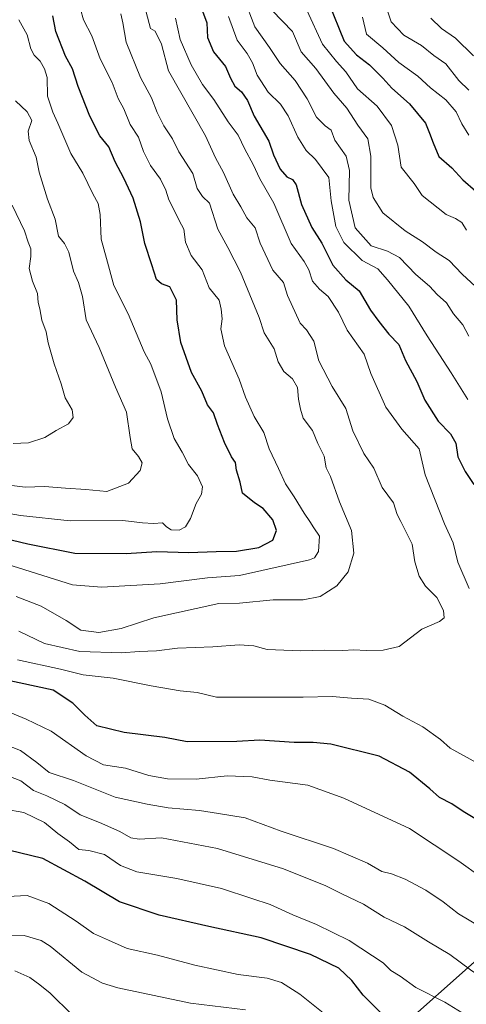
# Model space of a CAD drawing. Units: metres. Extents: x 620849 to 624295, y 4743373 to 4745747.
# Drawn here: x 623890 to 624027, y 4744207 to 4744511 of the extents above; entities that cross this region are included whole.
import ezdxf

# ---------------------------------------------------------------- set-up
doc = ezdxf.new("R2010")
doc.units = ezdxf.units.M
doc.header["$MEASUREMENT"] = 0
for name, color, linetype, lineweight in [('Arbolado forestal CxS', 92, 'Continuous', 0), ('Curva de nivel maestra', 36, 'Continuous', 30), ('Curva de nivel normal', 36, 'Continuous', 0), ('Matorral CxS', 135, 'Continuous', 0)]:
    doc.layers.add(name, color=color, linetype=linetype, lineweight=lineweight)

# ---------------------------------------------------------------- blocks, each defined once
blk = doc.blocks.new('*U172')
at = {"layer": 'Curva de nivel normal', "color": 36, "linetype": 'Continuous', "lineweight": 0}
for points in [[(623978.33, 4744513.55, 830), (623983.11, 4744503.07, 830), (623987.46, 4744497.75, 830), (623990.32, 4744494.57, 830), (623993.96, 4744489.33, 830), (623999.96, 4744484, 830), (624004.35, 4744477.98, 830), (624006.37, 4744471.92, 830), (624007.39, 4744465.18, 830), (624011.35, 4744460.12, 830), (624013.88, 4744456.4, 830), (624021.28, 4744450.5, 830), (624024.08, 4744449.34, 830), (624026.04, 4744448.12, 830), (624027.5, 4744445.74, 830)], [(624026.2, 4744204.2, 830), (624020.87, 4744207.48, 830), (624011.86, 4744212.06, 830), (624007.05, 4744215.5, 830), (624004.21, 4744217.3, 830), (624001.81, 4744219.63, 830), (623998.54, 4744221.8, 830), (623991.34, 4744226.53, 830), (623981.24, 4744231.46, 830), (623973.99, 4744234.44, 830), (623967.01, 4744237.65, 830), (623961.31, 4744239.51, 830), (623951.98, 4744242.62, 830), (623938.19, 4744245.65, 830), (623925.92, 4744247.71, 830), (623920.88, 4744249.67, 830), (623915.91, 4744253.04, 830), (623911.15, 4744254.3, 830), (623908.08, 4744254.65, 830), (623905.11, 4744256.92, 830), (623901.55, 4744259.53, 830), (623897.44, 4744262.97, 830), (623891.12, 4744266.02, 830), (623885.21, 4744267, 830)]]:
    blk.add_polyline3d(points, dxfattribs=at)
blk = doc.blocks.new('*U174')
at = {"layer": 'Curva de nivel normal', "color": 36, "linetype": 'Continuous', "lineweight": 0}
for points in [[(623995.51, 4744511.38, 820), (623996.73, 4744506.22, 820), (624001.72, 4744501.99, 820), (624006.65, 4744497.44, 820), (624012.52, 4744493.21, 820), (624016.46, 4744489.67, 820), (624021.15, 4744485.95, 820), (624024.31, 4744482.19, 820), (624026.12, 4744478.48, 820), (624028.23, 4744474.98, 820)], [(623984.92, 4744202.98, 820), (623976.16, 4744210.01, 820), (623970.47, 4744213.61, 820), (623966.12, 4744214.87, 820), (623957.13, 4744216.07, 820), (623943.79, 4744218.92, 820), (623932.3, 4744221.96, 820), (623922.95, 4744224.08, 820), (623917.14, 4744226.58, 820), (623912.55, 4744228.68, 820), (623907.24, 4744232.5, 820), (623898.81, 4744237.99, 820), (623892.13, 4744240.44, 820), (623886.1, 4744240.11, 820)]]:
    blk.add_polyline3d(points, dxfattribs=at)
blk = doc.blocks.new('*U195')
at = {"layer": 'Curva de nivel normal', "color": 36, "linetype": 'Continuous', "lineweight": 0}
for points in [[(624016.49, 4744511.08, 810), (624019.79, 4744507.92, 810), (624024.08, 4744505, 810), (624029.64, 4744499.49, 810)], [(623905.89, 4744203.65, 810), (623899.24, 4744210.24, 810), (623896, 4744212.81, 810), (623892.92, 4744215.1, 810), (623888.33, 4744217.2, 810)]]:
    blk.add_polyline3d(points, dxfattribs=at)
blk = doc.blocks.new('*U200')
at = {"layer": 'Curva de nivel normal', "color": 36, "linetype": 'Continuous', "lineweight": 0}
for points in [[(624002.75, 4744514.6, 815), (624004.31, 4744509.99, 815), (624008.19, 4744505.87, 815), (624013.62, 4744502.73, 815), (624017.42, 4744499.57, 815), (624021.1, 4744497.01, 815), (624025.13, 4744491.93, 815), (624028.2, 4744488.89, 815)], [(623959.44, 4744205.16, 815), (623942.4, 4744207.15, 815), (623920.1, 4744211.89, 815), (623915.33, 4744213.34, 815), (623908.97, 4744216.76, 815), (623899.16, 4744224.74, 815), (623896.46, 4744226.51, 815), (623891.18, 4744228.1, 815), (623881.9, 4744228.01, 815)]]:
    blk.add_polyline3d(points, dxfattribs=at)
blk = doc.blocks.new('*U206')
at = {"layer": 'Curva de nivel normal', "color": 36, "linetype": 'Continuous', "lineweight": 0}
for points in [[(623885.08, 4744277.74, 835), (623890.13, 4744275.77, 835), (623894.07, 4744272.82, 835), (623898.22, 4744271.2, 835), (623903.74, 4744268.5, 835), (623908.46, 4744265.26, 835), (623914.36, 4744262.94, 835), (623920.72, 4744260.14, 835), (623924.05, 4744258.2, 835), (623926.65, 4744257.81, 835), (623933.52, 4744258.16, 835), (623950.72, 4744254.89, 835), (623971.08, 4744248.59, 835), (623984.2, 4744243.36, 835), (623989.13, 4744240.91, 835), (623995.81, 4744237.71, 835), (624002.13, 4744233.75, 835), (624008.44, 4744230.77, 835), (624015.79, 4744226.15, 835), (624022.42, 4744222.22, 835), (624028.7, 4744217.49, 835), (624038.56, 4744210.69, 835), (624052.01, 4744202.08, 835)], [(624030.3, 4744428.32, 835), (624026.18, 4744432.14, 835), (624022.12, 4744436.35, 835), (624018.13, 4744438.94, 835), (624013.96, 4744442.11, 835), (624008.62, 4744445.47, 835), (624001.74, 4744451.02, 835), (623998.74, 4744455.8, 835), (623998.03, 4744458.74, 835), (623998.07, 4744468.59, 835), (623997.12, 4744473.88, 835), (623993.97, 4744478.07, 835), (623990.64, 4744483.36, 835), (623986.6, 4744487.96, 835), (623981.08, 4744495.54, 835), (623976.6, 4744500.72, 835), (623973.88, 4744507, 835), (623967.6, 4744513.51, 835)]]:
    blk.add_polyline3d(points, dxfattribs=at)
blk = doc.blocks.new('*U224')
at = {"layer": 'Curva de nivel maestra', "color": 36, "linetype": 'Continuous', "lineweight": 30}
for points in [[(623946.1, 4744513.27, 850), (623947.48, 4744509.7, 850), (623947.72, 4744505.2, 850), (623949.58, 4744500.74, 850), (623953.23, 4744496.17, 850), (623954.78, 4744492.63, 850), (623956.16, 4744490.14, 850), (623958.13, 4744488.41, 850), (623960.04, 4744485.71, 850), (623962.09, 4744480.92, 850), (623966.61, 4744473.18, 850), (623968.08, 4744468.94, 850), (623970.06, 4744464.52, 850), (623972.12, 4744462.18, 850), (623973.91, 4744461.39, 850), (623974.98, 4744459.65, 850), (623976.67, 4744453.67, 850), (623979.8, 4744446.56, 850), (623982.92, 4744441.74, 850), (623986.28, 4744434.86, 850), (623990.31, 4744430.41, 850), (623994.4, 4744426.97, 850), (623997.97, 4744420.99, 850), (624000.54, 4744417.49, 850), (624003.56, 4744413.64, 850), (624006.67, 4744410.46, 850), (624008.73, 4744405.52, 850), (624012.22, 4744398.99, 850), (624014.7, 4744393.29, 850), (624018.78, 4744386.72, 850), (624022.57, 4744382.9, 850), (624024.18, 4744379.94, 850), (624024.82, 4744375.8, 850), (624027.13, 4744371.22, 850), (624029.78, 4744367.24, 850)], [(624030.05, 4744264.17, 850), (624026.53, 4744266.32, 850), (624022.95, 4744268.74, 850), (624019.17, 4744270.63, 850), (624016.22, 4744273.34, 850), (624009.96, 4744278.42, 850), (624000.6, 4744283.39, 850), (623985.67, 4744287.12, 850), (623980.3, 4744287.66, 850), (623974.44, 4744287.64, 850), (623963.77, 4744288.33, 850), (623956.7, 4744287.96, 850), (623941.45, 4744287.78, 850), (623934.5, 4744289.12, 850), (623922.04, 4744290.71, 850), (623913.61, 4744292.74, 850), (623909.88, 4744296.07, 850), (623906.23, 4744299.77, 850), (623900.13, 4744303.78, 850), (623879.04, 4744308.27, 850)]]:
    blk.add_polyline3d(points, dxfattribs=at)
blk = doc.blocks.new('*U234')
at = {"layer": 'Curva de nivel maestra', "color": 36, "linetype": 'Continuous', "lineweight": 30}
blk.add_polyline3d([(623877.2, 4744352.53, 875), (623892.31, 4744348.94, 875), (623906.8, 4744346.03, 875), (623922.64, 4744345.95, 875), (623932.1, 4744346.51, 875), (623941.97, 4744346.24, 875), (623950.38, 4744346.59, 875), (623956.61, 4744346.71, 875), (623963.51, 4744347.77, 875), (623967.85, 4744350.05, 875), (623968.96, 4744353.04, 875), (623967.85, 4744356.31, 875), (623964.83, 4744359.87, 875), (623962.22, 4744361.6, 875), (623958.51, 4744364.6, 875), (623957.74, 4744367.94, 875), (623956.61, 4744371.66, 875), (623956.3, 4744374.06, 875), (623955.13, 4744375.78, 875), (623952.93, 4744380.17, 875), (623950.78, 4744385.76, 875), (623949.57, 4744389.36, 875), (623947.7, 4744391.82, 875), (623945.9, 4744396.02, 875), (623942.76, 4744401.75, 875), (623939.47, 4744411.04, 875), (623938.39, 4744418, 875), (623938.11, 4744424.06, 875), (623936.05, 4744428.19, 875), (623933.49, 4744429.12, 875), (623931.99, 4744430.45, 875), (623930.58, 4744435.04, 875), (623928.37, 4744441.61, 875), (623927.09, 4744448.23, 875), (623924.73, 4744455.59, 875), (623921.93, 4744461.72, 875), (623919.21, 4744466.79, 875), (623917.25, 4744471.45, 875), (623914.54, 4744474.85, 875), (623911.39, 4744480.84, 875), (623907.84, 4744490.02, 875), (623906.12, 4744495.47, 875), (623903.96, 4744499.37, 875), (623900.93, 4744506.96, 875), (623900.06, 4744511.82, 875)], dxfattribs=at)
blk = doc.blocks.new('*U237')
at = {"layer": 'Curva de nivel maestra', "color": 36, "linetype": 'Continuous', "lineweight": 30}
for points in [[(623985, 4744515.92, 825), (623989.84, 4744503.98, 825), (623993.63, 4744499.76, 825), (623997.61, 4744496.73, 825), (624001.7, 4744492.58, 825), (624004.46, 4744489.48, 825), (624009.99, 4744484.69, 825), (624014.89, 4744478.75, 825), (624016.13, 4744475.64, 825), (624017.2, 4744472.66, 825), (624018.99, 4744468.45, 825), (624022.99, 4744464.98, 825), (624026.43, 4744461.24, 825), (624030.42, 4744457.69, 825)], [(624002.15, 4744203.19, 825), (623995.69, 4744209.66, 825), (623992.2, 4744214.19, 825), (623988.16, 4744217.96, 825), (623979.48, 4744222.24, 825), (623964.24, 4744227.34, 825), (623948.12, 4744230.8, 825), (623932.8, 4744234.37, 825), (623920.56, 4744238.48, 825), (623909.85, 4744244.81, 825), (623896.89, 4744251.85, 825), (623886.37, 4744254.41, 825)]]:
    blk.add_polyline3d(points, dxfattribs=at)

msp = doc.modelspace()

# ---------------------------------------------------------------- linework, layer by layer
at = {"layer": 'Arbolado forestal CxS', "color": 92, "linetype": 'Continuous', "lineweight": 0}
msp.add_polyline3d([(624270.48, 4744194.94, 804.51), (624243.38, 4744207.39, 811.29), (624215.76, 4744213.43, 819.19), (624190.54, 4744209.65, 827.05), (624166.85, 4744215.69, 832.75), (624155.81, 4744222.95, 835.3), (624133.82, 4744234.94, 839.07), (624104.51, 4744256.86, 843.85), (624087.17, 4744276.51, 846.02), (624072.04, 4744281.56, 849.42), (624054.39, 4744271.46, 853.14), (624050.6, 4744250.02, 848.74), (624035.47, 4744224.78, 838.06), (624001.43, 4744194.51, 820.77)], dxfattribs=at)
msp.add_polyline3d([(624270.48, 4744194.94, 804.51), (624243.38, 4744207.39, 811.29), (624215.76, 4744213.43, 819.19), (624190.54, 4744209.65, 827.05), (624166.85, 4744215.69, 832.75), (624155.81, 4744222.95, 835.3), (624133.82, 4744234.94, 839.07), (624104.51, 4744256.86, 843.85), (624087.17, 4744276.51, 846.02), (624072.04, 4744281.56, 849.42), (624054.39, 4744271.46, 853.14), (624050.6, 4744250.02, 848.74), (624035.47, 4744224.78, 838.06), (624001.43, 4744194.51, 820.77)], dxfattribs=at)
at = {"layer": 'Curva de nivel normal', "color": 36, "linetype": 'Continuous', "lineweight": 0}
for points in [[(623927.47, 4744518.14, 860), (623930.1, 4744507.89, 860), (623931.53, 4744507.07, 860), (623933.5, 4744503.08, 860), (623935.7, 4744494.91, 860), (623947.03, 4744474.85, 860), (623950.16, 4744468.05, 860), (623952.59, 4744463.46, 860), (623955.64, 4744456.83, 860), (623957.98, 4744452.92, 860), (623959.85, 4744449.5, 860), (623962.34, 4744446.47, 860), (623963.87, 4744441.67, 860), (623967.84, 4744433.41, 860), (623971.12, 4744429.55, 860), (623972.36, 4744425.56, 860), (623976.25, 4744417.04, 860), (623978.25, 4744414.98, 860), (623980.47, 4744411.49, 860), (623981.97, 4744405.43, 860), (623986.13, 4744397.46, 860), (623990.37, 4744390.71, 860), (623992.44, 4744383.74, 860), (623995.82, 4744376.75, 860), (623998.92, 4744372.24, 860), (624001.52, 4744366.35, 860), (624004.98, 4744361.61, 860), (624006.11, 4744358.01, 860), (624007.27, 4744355.86, 860), (624010.73, 4744348.85, 860), (624011.57, 4744343.36, 860), (624012.88, 4744338.97, 860), (624014.85, 4744335.84, 860), (624018.4, 4744332.4, 860), (624020.39, 4744328.37, 860), (624020.63, 4744326.1, 860), (624019.23, 4744324.94, 860), (624013.78, 4744322.6, 860), (624006.73, 4744317.22, 860), (624001.78, 4744316.15, 860), (623996.54, 4744315.98, 860), (623992.74, 4744316.17, 860), (623989.43, 4744315.96, 860), (623983.73, 4744316.15, 860), (623976.3, 4744315.9, 860), (623966.12, 4744316.31, 860), (623961.97, 4744317.43, 860), (623957.46, 4744317.76, 860), (623949.31, 4744317.11, 860), (623938.48, 4744316.74, 860), (623931.97, 4744315.92, 860), (623926.67, 4744315.73, 860), (623921.21, 4744315.32, 860), (623908.38, 4744315.74, 860), (623897.42, 4744318.17, 860), (623889.56, 4744321.94, 860)], [(623958.92, 4744517.44, 840), (623962.25, 4744508.45, 840), (623966.76, 4744502.12, 840), (623970.07, 4744497.17, 840), (623974.74, 4744491.88, 840), (623978.43, 4744486.19, 840), (623981.32, 4744480.62, 840), (623984, 4744477.94, 840), (623985.8, 4744476.58, 840), (623986.98, 4744473.44, 840), (623990.38, 4744468.53, 840), (623991.5, 4744464.13, 840), (623991.27, 4744455.01, 840), (623993.16, 4744446.4, 840), (623998.17, 4744440.91, 840), (624003.14, 4744439.26, 840), (624006.87, 4744437.25, 840), (624011.91, 4744432.04, 840), (624016.06, 4744428.44, 840), (624018.43, 4744425.9, 840), (624021.3, 4744423.25, 840), (624023.53, 4744419.93, 840), (624026.35, 4744416.45, 840), (624028.22, 4744413.05, 840)], [(623883.94, 4744343.31, 870), (623906.13, 4744336.23, 870), (623914.99, 4744335.56, 870), (623933.08, 4744336.59, 870), (623947.69, 4744338.38, 870), (623957.54, 4744339.16, 870), (623979.16, 4744343.95, 870), (623980.66, 4744344.62, 870), (623981.87, 4744346.59, 870), (623982.2, 4744351.25, 870), (623980.44, 4744353.9, 870), (623979.26, 4744355.86, 870), (623977.48, 4744358.37, 870), (623974.42, 4744363.43, 870), (623971.72, 4744367.48, 870), (623969.59, 4744372.14, 870), (623966.68, 4744378.19, 870), (623965.09, 4744383.31, 870), (623962.1, 4744388.23, 870), (623959.42, 4744394.16, 870), (623957.41, 4744399.69, 870), (623952.9, 4744409.98, 870), (623951.82, 4744415.28, 870), (623952.19, 4744418.32, 870), (623951.85, 4744421.3, 870), (623951.33, 4744424.12, 870), (623948.23, 4744427.95, 870), (623946, 4744433.51, 870), (623942.62, 4744437.93, 870), (623940.86, 4744442.02, 870), (623940.35, 4744446.06, 870), (623938.94, 4744448.73, 870), (623937.55, 4744451.67, 870), (623935.73, 4744455.04, 870), (623934.84, 4744458.03, 870), (623933.17, 4744461.48, 870), (623930.09, 4744465.62, 870), (623927.92, 4744469.99, 870), (623926.46, 4744474.41, 870), (623923.87, 4744478.35, 870), (623921.93, 4744483.16, 870), (623920.17, 4744486.36, 870), (623918.3, 4744491.24, 870), (623914.61, 4744498.62, 870), (623912.04, 4744505.63, 870), (623909.52, 4744510.62, 870), (623908.53, 4744513.87, 870)], [(623871.13, 4744361, 880), (623890.09, 4744357.71, 880), (623905.38, 4744356.05, 880), (623921.62, 4744356.08, 880), (623927.65, 4744355.44, 880), (623931.08, 4744355.21, 880), (623933.8, 4744355.43, 880), (623935.1, 4744354.13, 880), (623936.47, 4744353.28, 880), (623938.98, 4744353.18, 880), (623940.9, 4744354.13, 880), (623942.4, 4744356.72, 880), (623944.16, 4744361.36, 880), (623945.85, 4744364.25, 880), (623946.14, 4744366.52, 880), (623944.65, 4744369.86, 880), (623941.85, 4744373.36, 880), (623939.89, 4744377.16, 880), (623937.46, 4744381.46, 880), (623935.39, 4744387.51, 880), (623933.39, 4744395.85, 880), (623930.21, 4744404.34, 880), (623928.2, 4744408.21, 880), (623923.27, 4744419.92, 880), (623918.85, 4744428.59, 880), (623916.61, 4744436.92, 880), (623914.88, 4744442.92, 880), (623914.61, 4744450.59, 880), (623914.03, 4744453.92, 880), (623912.34, 4744456.92, 880), (623909.27, 4744463.25, 880), (623905.52, 4744469.38, 880), (623901.54, 4744478.73, 880), (623899.98, 4744482.1, 880), (623898.33, 4744487.05, 880), (623898.28, 4744492.78, 880), (623897.42, 4744495.47, 880), (623896.11, 4744497.9, 880), (623894.22, 4744499.68, 880), (623893.2, 4744501.66, 880), (623892.14, 4744506.02, 880), (623889.5, 4744510.62, 880)], [(623920.96, 4744512.48, 865), (623921.61, 4744509.63, 865), (623922.58, 4744503.76, 865), (623927.02, 4744492.81, 865), (623930.45, 4744486.57, 865), (623932.19, 4744481.98, 865), (623934.26, 4744477.88, 865), (623936.9, 4744473.91, 865), (623938.83, 4744469.83, 865), (623943.21, 4744463.16, 865), (623944.46, 4744458.54, 865), (623946.17, 4744456.08, 865), (623948.28, 4744454.03, 865), (623950.86, 4744445.99, 865), (623953.91, 4744440.37, 865), (623957.91, 4744432.7, 865), (623963.62, 4744418.74, 865), (623965.19, 4744413.98, 865), (623968.26, 4744409.05, 865), (623969.43, 4744405.08, 865), (623971.2, 4744402.1, 865), (623973.87, 4744399.86, 865), (623975.39, 4744397.18, 865), (623975.73, 4744393.52, 865), (623976.37, 4744390.44, 865), (623977.19, 4744387.66, 865), (623980.06, 4744383.92, 865), (623981.67, 4744379.93, 865), (623983.69, 4744375.95, 865), (623984.3, 4744372.42, 865), (623985.56, 4744369.69, 865), (623988.39, 4744361.88, 865), (623992.03, 4744352.99, 865), (623992.78, 4744346.02, 865), (623991, 4744340.25, 865), (623987.6, 4744335.97, 865), (623982.45, 4744332.71, 865), (623977.16, 4744331.69, 865), (623967.97, 4744331.68, 865), (623957.54, 4744330.66, 865), (623951.15, 4744330.49, 865), (623931.2, 4744326.05, 865), (623921.08, 4744322.8, 865), (623914.2, 4744321.53, 865), (623908.64, 4744322.31, 865), (623904.14, 4744325.27, 865), (623896.39, 4744329.71, 865), (623888.77, 4744332.71, 865)], [(623937.85, 4744511.1, 855), (623939.3, 4744504.54, 855), (623942.61, 4744496.73, 855), (623946.17, 4744490.63, 855), (623949.6, 4744486.06, 855), (623954.02, 4744479.14, 855), (623957.18, 4744474.98, 855), (623959.22, 4744470.68, 855), (623961.74, 4744466.01, 855), (623963.84, 4744461.54, 855), (623968.12, 4744454.06, 855), (623973.49, 4744441.61, 855), (623977.43, 4744436.08, 855), (623978.94, 4744433.51, 855), (623980.08, 4744429.96, 855), (623982.17, 4744427.47, 855), (623984.86, 4744425.21, 855), (623988.03, 4744420.4, 855), (623990.76, 4744414.88, 855), (623995.96, 4744407.41, 855), (623998.06, 4744401.43, 855), (624002.6, 4744391.13, 855), (624007.54, 4744384.26, 855), (624012.96, 4744378.23, 855), (624014.74, 4744370.23, 855), (624020.72, 4744355.07, 855), (624023.41, 4744349.25, 855), (624024.8, 4744343.25, 855), (624028.36, 4744335.12, 855)], [(623954.2, 4744511.6, 845), (623956.87, 4744504.37, 845), (623959.92, 4744500.18, 845), (623961.59, 4744497.29, 845), (623962.98, 4744493.51, 845), (623966.43, 4744488.33, 845), (623970.17, 4744484.59, 845), (623972.54, 4744481, 845), (623975.58, 4744474.38, 845), (623978.09, 4744470.25, 845), (623981.01, 4744467.48, 845), (623985.12, 4744461.91, 845), (623985.79, 4744454.71, 845), (623987.23, 4744446.88, 845), (623989.66, 4744441.91, 845), (623995.34, 4744436.33, 845), (624000.18, 4744433.79, 845), (624003.15, 4744430.41, 845), (624009.73, 4744422.25, 845), (624015.36, 4744413.1, 845), (624022.82, 4744401.68, 845), (624027.97, 4744393.44, 845)], [(623883.23, 4744367.4, 885), (623891.5, 4744366.45, 885), (623897.45, 4744366.62, 885), (623903.95, 4744366.09, 885), (623910.18, 4744365.72, 885), (623916.68, 4744365.08, 885), (623923.39, 4744367.67, 885), (623926.9, 4744371.51, 885), (623927.55, 4744373.92, 885), (623926.45, 4744375.92, 885), (623924.47, 4744378.25, 885), (623923.82, 4744381.75, 885), (623922.69, 4744389.58, 885), (623919.29, 4744397.27, 885), (623914.27, 4744409.49, 885), (623910.27, 4744418.06, 885), (623909.15, 4744425.23, 885), (623907.94, 4744429.52, 885), (623906.37, 4744433.02, 885), (623905, 4744438.9, 885), (623903.6, 4744441.59, 885), (623901.76, 4744443.88, 885), (623900.69, 4744449.15, 885), (623898.34, 4744455.3, 885), (623895.83, 4744463.58, 885), (623894.89, 4744468.2, 885), (623892.75, 4744473.36, 885), (623892.4, 4744476.28, 885), (623893.51, 4744479.57, 885), (623892.15, 4744482.19, 885), (623888.49, 4744485.62, 885)], [(623887.8, 4744379.87, 890), (623892.49, 4744380.04, 890), (623897.55, 4744381.73, 890), (623901.04, 4744383.88, 890), (623904.85, 4744385.92, 890), (623906.33, 4744387.92, 890), (623906.02, 4744390.25, 890), (623903.87, 4744393.92, 890), (623902.56, 4744398.3, 890), (623900.45, 4744404.42, 890), (623898.62, 4744410.98, 890), (623897.92, 4744414.33, 890), (623896.61, 4744417.94, 890), (623896.04, 4744421.45, 890), (623895.54, 4744423.38, 890), (623895.34, 4744426.12, 890), (623893.72, 4744429.92, 890), (623892.71, 4744433.92, 890), (623893.26, 4744437.59, 890), (623893.22, 4744439.93, 890), (623892.37, 4744442, 890), (623891.27, 4744445.49, 890), (623887.44, 4744453.41, 890)], [(624030.74, 4744281.3, 855), (624022.46, 4744285.85, 855), (624019.46, 4744288.51, 855), (624014.07, 4744292.49, 855), (624007.9, 4744295.76, 855), (624002.3, 4744299.15, 855), (623997.39, 4744300.96, 855), (623992.05, 4744301.26, 855), (623986.14, 4744301.78, 855), (623977.14, 4744301.58, 855), (623950.46, 4744301.66, 855), (623944.46, 4744303.03, 855), (623939.27, 4744303.6, 855), (623930.34, 4744305.06, 855), (623918.64, 4744307.5, 855), (623909.34, 4744308.48, 855), (623902.34, 4744310.29, 855), (623889.17, 4744313.08, 855)], [(624032.04, 4744246.1, 845), (624025.12, 4744250.96, 845), (624009.96, 4744261.09, 845), (623989.69, 4744270.49, 845), (623978.62, 4744274.41, 845), (623966.92, 4744275.99, 845), (623961.46, 4744277.02, 845), (623953.8, 4744277.33, 845), (623944.2, 4744276.34, 845), (623935.4, 4744276.39, 845), (623929.56, 4744277.46, 845), (623922.39, 4744279.7, 845), (623915.66, 4744280.78, 845), (623910.3, 4744283.51, 845), (623899.48, 4744291.07, 845), (623891.8, 4744294.84, 845), (623884.37, 4744297.89, 845)], [(624031.61, 4744230.89, 840), (624025, 4744234.77, 840), (624020.33, 4744238.43, 840), (624014.98, 4744242.01, 840), (624008.65, 4744245.5, 840), (624004.37, 4744247.06, 840), (624001.42, 4744247.78, 840), (623997.04, 4744250.36, 840), (623986.56, 4744254.9, 840), (623970.35, 4744260.28, 840), (623959.26, 4744264.35, 840), (623951.09, 4744265.76, 840), (623945.26, 4744266.59, 840), (623935.58, 4744267.42, 840), (623929.11, 4744268.58, 840), (623919.21, 4744270.78, 840), (623906.41, 4744275.86, 840), (623898.94, 4744278.39, 840), (623895.08, 4744281.48, 840), (623890.03, 4744285.16, 840), (623884.79, 4744287.26, 840)]]:
    msp.add_polyline3d(points, dxfattribs=at)
at = {"layer": 'Matorral CxS', "color": 135, "linetype": 'Continuous', "lineweight": 0}
for points in [[(624001.43, 4744194.51, 820.77), (624035.47, 4744224.78, 838.06), (624050.6, 4744250.02, 848.74), (624054.39, 4744271.46, 853.14), (624072.04, 4744281.56, 849.42), (624087.17, 4744276.51, 846.02), (624104.51, 4744256.86, 843.85), (624133.82, 4744234.94, 839.07), (624155.81, 4744222.95, 835.3), (624166.85, 4744215.69, 832.75), (624190.54, 4744209.65, 827.05), (624215.76, 4744213.43, 819.19), (624243.38, 4744207.39, 811.29), (624270.48, 4744194.94, 804.51)], [(624270.48, 4744194.94, 804.51), (624243.38, 4744207.39, 811.29), (624215.76, 4744213.43, 819.19), (624190.54, 4744209.65, 827.05), (624166.85, 4744215.69, 832.75), (624155.81, 4744222.95, 835.3), (624133.82, 4744234.94, 839.07), (624104.51, 4744256.86, 843.85), (624087.17, 4744276.51, 846.02), (624072.04, 4744281.56, 849.42), (624054.39, 4744271.46, 853.14), (624050.6, 4744250.02, 848.74), (624035.47, 4744224.78, 838.06), (624001.43, 4744194.51, 820.77)]]:
    msp.add_polyline3d(points, dxfattribs=at)

# ---------------------------------------------------------------- block references
at = {"layer": 'Curva de nivel maestra', "color": 36, "linetype": 'Continuous', "lineweight": 30}
for name in ['*U237', '*U224', '*U234']:
    msp.add_blockref(name, (0, 0), dxfattribs=at)
at = {"layer": 'Curva de nivel normal', "color": 36, "linetype": 'Continuous', "lineweight": 0}
for name in ['*U174', '*U200', '*U195', '*U172', '*U206']:
    msp.add_blockref(name, (0, 0), dxfattribs=at)

doc.saveas('drawing.dxf')
